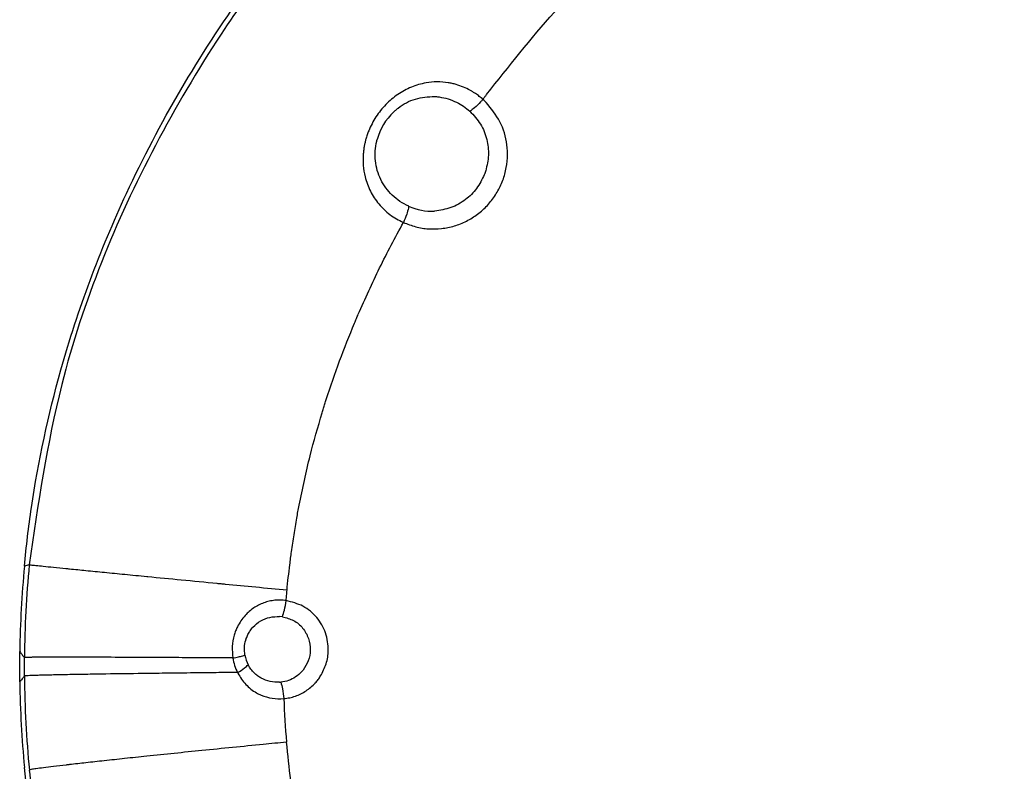
# Model space of a CAD drawing. Units: inches. Extents: x -100 to 754, y -460 to 124.
# Drawn here: x -48 to -32, y -312 to -300 of the extents above; entities that cross this region are included whole.
import ezdxf

# ---------------------------------------------------------------- set-up
doc = ezdxf.new("R2010")
doc.units = ezdxf.units.IN
doc.layers.add('1', color=7, linetype='Continuous')

# ---------------------------------------------------------------- blocks, each defined once
blk = doc.blocks.new('ecturn__9', base_point=(-48.41, -334.278))
at = {"color": 7, "linetype": 'Continuous'}
for p, q in [((-43.894, -309.794), (-43.941, -309.789)), ((-43.894, -309.794), (-43.941, -309.789)), ((-48.223, -310.632), (-48.222, -310.478)), ((-48.223, -310.632), (-48.222, -310.478)), ((-48.222, -310.787), (-48.223, -310.632)), ((-48.222, -310.787), (-48.223, -310.632)), ((-43.941, -310.893), (-43.92, -310.891)), ((-43.941, -310.893), (-43.92, -310.891))]:
    blk.add_line(p, q, dxfattribs=at)
at = {"color": 4, "linetype": 'Continuous'}
for centre, radius, start, end in [((-41.342, -302.052), 0.999, 133.5408, 164.6357), ((-30.105, -310.636), 18.197, 174.6585, 179.1878), ((-30.105, -310.628), 18.197, -179.1878, -174.6585)]:
    blk.add_arc(centre, radius, start, end, dxfattribs=at)
at = {"color": 1, "linetype": 'Continuous'}
for centre, radius, start, end in [((-41.342, -302.052), 0.999, 133.5408, 164.6357), ((-30.105, -310.636), 18.197, 174.6585, 179.1878), ((-30.105, -310.628), 18.197, -179.1878, -174.6585)]:
    blk.add_arc(centre, radius, start, end, dxfattribs=at)
at = {"color": 7, "linetype": 'Continuous'}
for centre, radius, start, end in [((-41.394, -302.066), 0.924, -114.4528, -86.7188), ((-41.394, -302.066), 0.924, -114.4528, -86.7188), ((-30.13, -310.634), 18.093, 174.5752, 179.5036), ((-30.13, -310.634), 18.093, 174.5752, 179.5036), ((-43.88, -310.349), 0.856, -170.8053, -153.7111), ((-43.88, -310.349), 0.856, -170.8053, -153.7111), ((-43.978, -310.342), 0.554, -170.2468, -152.4492), ((-43.978, -310.342), 0.554, -170.2468, -152.4492), ((-30.121, -310.628), 18.102, -179.4955, -174.4916), ((-30.121, -310.628), 18.102, -179.4955, -174.4916), ((-30.129, -310.681), 13.75, -177.9751, -174.9265), ((-30.129, -310.681), 13.75, -177.9751, -174.9265)]:
    blk.add_arc(centre, radius, start, end, dxfattribs=at)
at = {"color": 4, "linetype": 'Continuous'}
for points, knots in [([(-48.223, -308.942), (-48.206, -308.778), (-48.173, -308.451), (-48.023, -307.344), (-47.602, -305.379), (-46.496, -302.419), (-44.934, -299.767), (-43.116, -297.454), (-41.176, -295.445), (-38.309, -293.112), (-34.513, -290.837), (-29.913, -288.946), (-25.406, -287.807), (-21.375, -287.254), (-19.018, -287.197), (-17.941, -287.171)], [0, 0, 0, 0, 0.49387, 0.988378, 3.348455, 6.506293, 10.426639, 12.524698, 15.324438, 18.784634, 23.586502, 28.544038, 33.653839, 37.491867, 40.722464, 40.722464, 40.722464, 40.722464]), ([(-48.301, -310.632), (-48.301, -310.59), (-48.302, -310.505), (-48.301, -310.421), (-48.3, -310.378)], [0, 0, 0, 0, 0.1270658, 0.2541332, 0.2541332, 0.2541332, 0.2541332]), ([(-48.301, -310.632), (-48.301, -310.59), (-48.302, -310.505), (-48.301, -310.421), (-48.3, -310.378)], [0, 0, 0, 0, 0.1270658, 0.2541332, 0.2541332, 0.2541332, 0.2541332]), ([(-48.3, -310.886), (-48.301, -310.844), (-48.302, -310.759), (-48.301, -310.675), (-48.301, -310.632)], [0, 0, 0, 0, 0.1270674, 0.2541332, 0.2541332, 0.2541332, 0.2541332]), ([(-48.3, -310.886), (-48.301, -310.844), (-48.302, -310.759), (-48.301, -310.675), (-48.301, -310.632)], [0, 0, 0, 0, 0.1270674, 0.2541332, 0.2541332, 0.2541332, 0.2541332]), ([(-18.3, -334.093), (-19.146, -334.069), (-20.815, -334.022), (-23.326, -333.748), (-25.791, -333.325), (-28.187, -332.745), (-30.441, -332.04), (-32.542, -331.229), (-34.484, -330.331), (-36.265, -329.364), (-37.886, -328.346), (-39.351, -327.292), (-40.666, -326.215), (-41.838, -325.128), (-42.876, -324.041), (-43.836, -322.907), (-44.711, -321.731), (-45.494, -320.518), (-46.151, -319.338), (-46.695, -318.197), (-47.139, -317.098), (-47.494, -316.043), (-47.773, -315.033), (-47.98, -314.08), (-48.131, -313.182), (-48.193, -312.604), (-48.223, -312.322)], [0, 0, 0, 0, 2.538264, 5.008579, 7.569559, 10.03634, 12.398204, 14.650035, 16.78817, 18.812714, 20.724533, 22.527134, 24.224167, 25.820344, 27.320458, 28.731402, 30.273658, 31.713757, 33.060445, 34.321519, 35.503807, 36.614256, 37.659133, 38.64422, 39.539569, 40.388856, 40.388856, 40.388856, 40.388856])]:
    blk.add_open_spline(points, degree=3, knots=knots, dxfattribs=at)
at = {"color": 1, "linetype": 'Continuous'}
for points, knots in [([(-48.223, -308.942), (-48.206, -308.778), (-48.173, -308.451), (-48.023, -307.344), (-47.602, -305.379), (-46.496, -302.419), (-44.934, -299.767), (-43.116, -297.454), (-41.176, -295.445), (-38.309, -293.112), (-34.513, -290.837), (-29.913, -288.946), (-25.406, -287.807), (-21.375, -287.254), (-19.018, -287.197), (-17.941, -287.171)], [0, 0, 0, 0, 0.49387, 0.988378, 3.348455, 6.506293, 10.426639, 12.524698, 15.324438, 18.784634, 23.586502, 28.544038, 33.653839, 37.491867, 40.722464, 40.722464, 40.722464, 40.722464]), ([(-18.3, -334.093), (-19.146, -334.069), (-20.815, -334.022), (-23.326, -333.748), (-25.791, -333.325), (-28.187, -332.745), (-30.441, -332.04), (-32.542, -331.229), (-34.484, -330.331), (-36.265, -329.364), (-37.886, -328.346), (-39.351, -327.292), (-40.666, -326.215), (-41.838, -325.128), (-42.876, -324.041), (-43.836, -322.907), (-44.711, -321.731), (-45.494, -320.518), (-46.151, -319.338), (-46.695, -318.197), (-47.139, -317.098), (-47.494, -316.043), (-47.773, -315.033), (-47.98, -314.08), (-48.131, -313.182), (-48.193, -312.604), (-48.223, -312.322)], [0, 0, 0, 0, 2.538264, 5.008579, 7.569559, 10.03634, 12.398204, 14.650035, 16.78817, 18.812714, 20.724533, 22.527134, 24.224167, 25.820344, 27.320458, 28.731402, 30.273658, 31.713757, 33.060445, 34.321519, 35.503807, 36.614256, 37.659133, 38.64422, 39.539569, 40.388856, 40.388856, 40.388856, 40.388856])]:
    blk.add_open_spline(points, degree=3, knots=knots, dxfattribs=at)
at = {"color": 7, "linetype": 'Continuous'}
for points, knots in [([(-17.941, -287.258), (-18.773, -287.274), (-20.57, -287.307), (-25.456, -287.818), (-31.238, -289.337), (-36.62, -292.11), (-40.224, -294.685), (-42.842, -297.182), (-44.81, -299.76), (-46.417, -302.485), (-47.638, -305.468), (-47.994, -307.908), (-48.142, -308.924)], [0, 0, 0, 0, 2.495914, 5.390227, 14.727307, 20.206939, 23.46556, 27.989038, 31.00129, 33.166107, 37.473976, 40.548316, 40.548316, 40.548316, 40.548316]), ([(-17.941, -287.258), (-18.773, -287.274), (-20.57, -287.307), (-25.456, -287.818), (-31.238, -289.337), (-36.62, -292.11), (-40.224, -294.685), (-42.842, -297.182), (-44.81, -299.76), (-46.417, -302.485), (-47.638, -305.468), (-47.994, -307.908), (-48.142, -308.924)], [0, 0, 0, 0, 2.495914, 5.390227, 14.727307, 20.206939, 23.46556, 27.989038, 31.00129, 33.166107, 37.473976, 40.548316, 40.548316, 40.548316, 40.548316]), ([(-40.468, -301.032), (-40.098, -300.565), (-39.357, -299.63), (-38.474, -298.741), (-37.952, -298.253), (-37.865, -298.173), (-37.821, -298.132)], [0, 0, 0, 0, 1.787398, 3.5765, 3.751143, 3.931347, 3.931347, 3.931347, 3.931347]), ([(-40.468, -301.032), (-40.098, -300.565), (-39.357, -299.63), (-38.474, -298.741), (-37.952, -298.253), (-37.865, -298.173), (-37.821, -298.132)], [0, 0, 0, 0, 1.787398, 3.5765, 3.751143, 3.931347, 3.931347, 3.931347, 3.931347]), ([(-41.112, -300.836), (-41.174, -300.829), (-41.299, -300.816), (-41.509, -300.836), (-41.735, -300.902), (-41.965, -301.027), (-42.166, -301.197), (-42.304, -301.369), (-42.393, -301.522), (-42.44, -301.624), (-42.473, -301.711), (-42.487, -301.758), (-42.494, -301.781)], [0, 0, 0, 0, 0.187027, 0.373744, 0.629589, 0.888861, 1.150928, 1.415635, 1.548067, 1.679942, 1.753042, 1.826212, 1.826212, 1.826212, 1.826212]), ([(-41.112, -300.836), (-41.174, -300.829), (-41.299, -300.816), (-41.509, -300.836), (-41.735, -300.902), (-41.965, -301.027), (-42.166, -301.197), (-42.304, -301.369), (-42.393, -301.522), (-42.44, -301.624), (-42.473, -301.711), (-42.487, -301.758), (-42.494, -301.781)], [0, 0, 0, 0, 0.187027, 0.373744, 0.629589, 0.888861, 1.150928, 1.415635, 1.548067, 1.679942, 1.753042, 1.826212, 1.826212, 1.826212, 1.826212]), ([(-40.654, -301.018), (-40.669, -301.009), (-40.697, -300.99), (-40.764, -300.951), (-40.857, -300.906), (-40.96, -300.87), (-41.045, -300.848), (-41.09, -300.84), (-41.112, -300.836)], [0, 0, 0, 0, 0.0513134, 0.1025282, 0.2317621, 0.3604946, 0.4286011, 0.4966645, 0.4966645, 0.4966645, 0.4966645]), ([(-40.654, -301.018), (-40.669, -301.009), (-40.697, -300.99), (-40.764, -300.951), (-40.857, -300.906), (-40.96, -300.87), (-41.045, -300.848), (-41.09, -300.84), (-41.112, -300.836)], [0, 0, 0, 0, 0.0513134, 0.1025282, 0.2317621, 0.3604946, 0.4286011, 0.4966645, 0.4966645, 0.4966645, 0.4966645]), ([(-42.03, -301.328), (-42.018, -301.316), (-41.993, -301.293), (-41.881, -301.203), (-41.669, -301.085), (-41.45, -301.073), (-41.341, -301.067)], [0, 0, 0, 0, 0.0507475, 0.1016051, 0.4300322, 0.7538996, 0.7538996, 0.7538996, 0.7538996]), ([(-42.03, -301.328), (-42.018, -301.316), (-41.993, -301.293), (-41.881, -301.203), (-41.669, -301.085), (-41.45, -301.073), (-41.341, -301.067)], [0, 0, 0, 0, 0.0507475, 0.1016051, 0.4300322, 0.7538996, 0.7538996, 0.7538996, 0.7538996]), ([(-41.341, -301.067), (-41.33, -301.068), (-41.308, -301.069), (-41.286, -301.071), (-41.275, -301.073)], [0, 0, 0, 0, 0.0330383, 0.06600454, 0.06600454, 0.06600454, 0.06600454]), ([(-41.341, -301.067), (-41.33, -301.068), (-41.308, -301.069), (-41.286, -301.071), (-41.275, -301.073)], [0, 0, 0, 0, 0.0330383, 0.06600454, 0.06600454, 0.06600454, 0.06600454]), ([(-41.275, -301.073), (-41.273, -301.073), (-41.27, -301.073), (-41.266, -301.074), (-41.264, -301.074)], [0, 0, 0, 0, 0.00555118, 0.01110086, 0.01110086, 0.01110086, 0.01110086]), ([(-41.275, -301.073), (-41.273, -301.073), (-41.27, -301.073), (-41.266, -301.074), (-41.264, -301.074)], [0, 0, 0, 0, 0.00555118, 0.01110086, 0.01110086, 0.01110086, 0.01110086]), ([(-41.264, -301.074), (-41.214, -301.083), (-41.112, -301.101), (-41.019, -301.143), (-40.972, -301.164)], [0, 0, 0, 0, 0.1532977, 0.3069343, 0.3069343, 0.3069343, 0.3069343]), ([(-41.264, -301.074), (-41.214, -301.083), (-41.112, -301.101), (-41.019, -301.143), (-40.972, -301.164)], [0, 0, 0, 0, 0.1532977, 0.3069343, 0.3069343, 0.3069343, 0.3069343]), ([(-40.531, -301.115), (-40.551, -301.098), (-40.59, -301.063), (-40.633, -301.033), (-40.654, -301.018)], [0, 0, 0, 0, 0.0790895, 0.1573406, 0.1573406, 0.1573406, 0.1573406]), ([(-40.531, -301.115), (-40.551, -301.098), (-40.59, -301.063), (-40.633, -301.033), (-40.654, -301.018)], [0, 0, 0, 0, 0.0790895, 0.1573406, 0.1573406, 0.1573406, 0.1573406]), ([(-40.531, -301.115), (-40.537, -301.123), (-40.55, -301.137), (-40.563, -301.151), (-40.57, -301.158)], [0, 0, 0, 0, 0.02945035, 0.05832861, 0.05832861, 0.05832861, 0.05832861]), ([(-40.531, -301.115), (-40.537, -301.123), (-40.55, -301.137), (-40.563, -301.151), (-40.57, -301.158)], [0, 0, 0, 0, 0.02945035, 0.05832861, 0.05832861, 0.05832861, 0.05832861]), ([(-40.531, -301.115), (-40.52, -301.101), (-40.5, -301.074), (-40.479, -301.046), (-40.468, -301.032)], [0, 0, 0, 0, 0.051912, 0.1038132, 0.1038132, 0.1038132, 0.1038132]), ([(-40.531, -301.115), (-40.52, -301.101), (-40.5, -301.074), (-40.479, -301.046), (-40.468, -301.032)], [0, 0, 0, 0, 0.051912, 0.1038132, 0.1038132, 0.1038132, 0.1038132]), ([(-40.476, -301.167), (-40.484, -301.158), (-40.502, -301.141), (-40.521, -301.124), (-40.531, -301.115)], [0, 0, 0, 0, 0.0379402, 0.07592646, 0.07592646, 0.07592646, 0.07592646]), ([(-40.476, -301.167), (-40.484, -301.158), (-40.502, -301.141), (-40.521, -301.124), (-40.531, -301.115)], [0, 0, 0, 0, 0.0379402, 0.07592646, 0.07592646, 0.07592646, 0.07592646]), ([(-41.865, -303.179), (-41.797, -303.206), (-41.661, -303.26), (-41.443, -303.292), (-41.224, -303.288), (-41.008, -303.244), (-40.803, -303.162), (-40.616, -303.046), (-40.451, -302.897), (-40.315, -302.722), (-40.211, -302.526), (-40.143, -302.315), (-40.114, -302.095), (-40.126, -301.815), (-40.221, -301.479), (-40.391, -301.271), (-40.476, -301.167)], [0, 0, 0, 0, 0.218726, 0.437025, 0.655706, 0.874382, 1.093772, 1.31345, 1.533877, 1.754517, 1.975526, 2.196333, 2.416949, 2.636971, 3.035632, 3.434856, 3.434856, 3.434856, 3.434856]), ([(-41.865, -303.179), (-41.797, -303.206), (-41.661, -303.26), (-41.443, -303.292), (-41.224, -303.288), (-41.008, -303.244), (-40.803, -303.162), (-40.616, -303.046), (-40.451, -302.897), (-40.315, -302.722), (-40.211, -302.526), (-40.143, -302.315), (-40.114, -302.095), (-40.126, -301.815), (-40.221, -301.479), (-40.391, -301.271), (-40.476, -301.167)], [0, 0, 0, 0, 0.218726, 0.437025, 0.655706, 0.874382, 1.093772, 1.31345, 1.533877, 1.754517, 1.975526, 2.196333, 2.416949, 2.636971, 3.035632, 3.434856, 3.434856, 3.434856, 3.434856]), ([(-40.972, -301.164), (-40.932, -301.185), (-40.854, -301.227), (-40.785, -301.285), (-40.75, -301.314)], [0, 0, 0, 0, 0.1331132, 0.2680571, 0.2680571, 0.2680571, 0.2680571]), ([(-40.972, -301.164), (-40.932, -301.185), (-40.854, -301.227), (-40.785, -301.285), (-40.75, -301.314)], [0, 0, 0, 0, 0.1331132, 0.2680571, 0.2680571, 0.2680571, 0.2680571]), ([(-40.57, -301.158), (-40.603, -301.194), (-40.658, -301.252), (-40.724, -301.296), (-40.75, -301.314)], [0, 0, 0, 0, 0.1448383, 0.2386174, 0.2386174, 0.2386174, 0.2386174]), ([(-40.57, -301.158), (-40.603, -301.194), (-40.658, -301.252), (-40.724, -301.296), (-40.75, -301.314)], [0, 0, 0, 0, 0.1448383, 0.2386174, 0.2386174, 0.2386174, 0.2386174]), ([(-40.75, -301.314), (-40.686, -301.382), (-40.557, -301.52), (-40.456, -301.78), (-40.424, -302.052), (-40.464, -302.225), (-40.483, -302.311)], [0, 0, 0, 0, 0.280205, 0.559598, 0.822677, 1.08771, 1.08771, 1.08771, 1.08771]), ([(-40.75, -301.314), (-40.686, -301.382), (-40.557, -301.52), (-40.456, -301.78), (-40.424, -302.052), (-40.464, -302.225), (-40.483, -302.311)], [0, 0, 0, 0, 0.280205, 0.559598, 0.822677, 1.08771, 1.08771, 1.08771, 1.08771]), ([(-42.494, -301.781), (-42.499, -301.8), (-42.509, -301.838), (-42.521, -301.899), (-42.531, -301.962), (-42.535, -302.006), (-42.537, -302.028)], [0, 0, 0, 0, 0.0590959, 0.1178564, 0.1843424, 0.2507511, 0.2507511, 0.2507511, 0.2507511]), ([(-42.494, -301.781), (-42.499, -301.8), (-42.509, -301.838), (-42.521, -301.899), (-42.531, -301.962), (-42.535, -302.006), (-42.537, -302.028)], [0, 0, 0, 0, 0.0590959, 0.1178564, 0.1843424, 0.2507511, 0.2507511, 0.2507511, 0.2507511]), ([(-41.776, -302.907), (-41.826, -302.882), (-41.925, -302.831), (-42.053, -302.725), (-42.162, -302.602), (-42.248, -302.461), (-42.307, -302.308), (-42.339, -302.146), (-42.342, -301.98), (-42.325, -301.865), (-42.309, -301.801), (-42.306, -301.792), (-42.305, -301.787)], [0, 0, 0, 0, 0.167047, 0.332224, 0.496084, 0.659256, 0.822595, 0.986776, 1.152126, 1.318952, 1.333596, 1.348239, 1.348239, 1.348239, 1.348239]), ([(-41.776, -302.907), (-41.826, -302.882), (-41.925, -302.831), (-42.053, -302.725), (-42.162, -302.602), (-42.248, -302.461), (-42.307, -302.308), (-42.339, -302.146), (-42.342, -301.98), (-42.325, -301.865), (-42.309, -301.801), (-42.306, -301.792), (-42.305, -301.787)], [0, 0, 0, 0, 0.167047, 0.332224, 0.496084, 0.659256, 0.822595, 0.986776, 1.152126, 1.318952, 1.333596, 1.348239, 1.348239, 1.348239, 1.348239]), ([(-42.537, -302.028), (-42.54, -302.093), (-42.544, -302.222), (-42.515, -302.392), (-42.471, -302.536), (-42.42, -302.654), (-42.356, -302.766), (-42.253, -302.904), (-42.096, -303.058), (-41.942, -303.139), (-41.865, -303.179)], [0, 0, 0, 0, 0.193924, 0.386459, 0.515548, 0.644315, 0.772374, 0.90145, 1.160154, 1.421035, 1.421035, 1.421035, 1.421035]), ([(-42.537, -302.028), (-42.54, -302.093), (-42.544, -302.222), (-42.515, -302.392), (-42.471, -302.536), (-42.42, -302.654), (-42.356, -302.766), (-42.253, -302.904), (-42.096, -303.058), (-41.942, -303.139), (-41.865, -303.179)], [0, 0, 0, 0, 0.193924, 0.386459, 0.515548, 0.644315, 0.772374, 0.90145, 1.160154, 1.421035, 1.421035, 1.421035, 1.421035]), ([(-40.508, -302.38), (-40.547, -302.459), (-40.625, -302.617), (-40.82, -302.808), (-41.062, -302.947), (-41.248, -302.975), (-41.341, -302.989)], [0, 0, 0, 0, 0.263205, 0.525402, 0.806186, 1.085174, 1.085174, 1.085174, 1.085174]), ([(-40.508, -302.38), (-40.547, -302.459), (-40.625, -302.617), (-40.82, -302.808), (-41.062, -302.947), (-41.248, -302.975), (-41.341, -302.989)], [0, 0, 0, 0, 0.263205, 0.525402, 0.806186, 1.085174, 1.085174, 1.085174, 1.085174]), ([(-40.483, -302.311), (-40.485, -302.317), (-40.489, -302.328), (-40.495, -302.345), (-40.501, -302.362), (-40.506, -302.374), (-40.508, -302.38)], [0, 0, 0, 0, 0.01738311, 0.03477936, 0.05388676, 0.07297523, 0.07297523, 0.07297523, 0.07297523]), ([(-40.483, -302.311), (-40.485, -302.317), (-40.489, -302.328), (-40.495, -302.345), (-40.501, -302.362), (-40.506, -302.374), (-40.508, -302.38)], [0, 0, 0, 0, 0.01738311, 0.03477936, 0.05388676, 0.07297523, 0.07297523, 0.07297523, 0.07297523]), ([(-41.776, -302.907), (-41.776, -302.912), (-41.777, -302.922), (-41.778, -302.932), (-41.779, -302.938)], [0, 0, 0, 0, 0.01376184, 0.03109737, 0.03109737, 0.03109737, 0.03109737]), ([(-41.776, -302.907), (-41.776, -302.912), (-41.777, -302.922), (-41.778, -302.932), (-41.779, -302.938)], [0, 0, 0, 0, 0.01376184, 0.03109737, 0.03109737, 0.03109737, 0.03109737]), ([(-41.779, -302.938), (-41.789, -302.973), (-41.81, -303.056), (-41.845, -303.134), (-41.865, -303.179)], [0, 0, 0, 0, 0.1083947, 0.2562343, 0.2562343, 0.2562343, 0.2562343]), ([(-41.779, -302.938), (-41.789, -302.973), (-41.81, -303.056), (-41.845, -303.134), (-41.865, -303.179)], [0, 0, 0, 0, 0.1083947, 0.2562343, 0.2562343, 0.2562343, 0.2562343]), ([(-42.622, -304.72), (-42.506, -304.459), (-42.273, -303.936), (-42.001, -303.432), (-41.865, -303.179)], [0, 0, 0, 0, 0.857623, 1.717465, 1.717465, 1.717465, 1.717465]), ([(-42.622, -304.72), (-42.506, -304.459), (-42.273, -303.936), (-42.001, -303.432), (-41.865, -303.179)], [0, 0, 0, 0, 0.857623, 1.717465, 1.717465, 1.717465, 1.717465]), ([(-42.684, -304.866), (-42.674, -304.842), (-42.654, -304.793), (-42.633, -304.744), (-42.622, -304.72)], [0, 0, 0, 0, 0.0794146, 0.1588274, 0.1588274, 0.1588274, 0.1588274]), ([(-42.684, -304.866), (-42.674, -304.842), (-42.654, -304.793), (-42.633, -304.744), (-42.622, -304.72)], [0, 0, 0, 0, 0.0794146, 0.1588274, 0.1588274, 0.1588274, 0.1588274]), ([(-43.181, -306.221), (-43.177, -306.209), (-43.17, -306.185), (-43.093, -305.944), (-42.941, -305.5), (-42.77, -305.077), (-42.684, -304.866)], [0, 0, 0, 0, 0.038005, 0.075636, 0.760416, 1.443675, 1.443675, 1.443675, 1.443675]), ([(-43.181, -306.221), (-43.177, -306.209), (-43.17, -306.185), (-43.093, -305.944), (-42.941, -305.5), (-42.77, -305.077), (-42.684, -304.866)], [0, 0, 0, 0, 0.038005, 0.075636, 0.760416, 1.443675, 1.443675, 1.443675, 1.443675]), ([(-43.228, -306.371), (-43.22, -306.346), (-43.205, -306.296), (-43.189, -306.246), (-43.181, -306.221)], [0, 0, 0, 0, 0.0791732, 0.1568535, 0.1568535, 0.1568535, 0.1568535]), ([(-43.228, -306.371), (-43.22, -306.346), (-43.205, -306.296), (-43.189, -306.246), (-43.181, -306.221)], [0, 0, 0, 0, 0.0791732, 0.1568535, 0.1568535, 0.1568535, 0.1568535]), ([(-43.613, -307.923), (-43.556, -307.645), (-43.447, -307.123), (-43.298, -306.611), (-43.228, -306.371)], [0, 0, 0, 0, 0.851318, 1.599693, 1.599693, 1.599693, 1.599693]), ([(-43.613, -307.923), (-43.556, -307.645), (-43.447, -307.123), (-43.298, -306.611), (-43.228, -306.371)], [0, 0, 0, 0, 0.851318, 1.599693, 1.599693, 1.599693, 1.599693]), ([(-43.653, -308.139), (-43.647, -308.103), (-43.634, -308.031), (-43.62, -307.959), (-43.613, -307.923)], [0, 0, 0, 0, 0.1105709, 0.2197584, 0.2197584, 0.2197584, 0.2197584]), ([(-43.653, -308.139), (-43.647, -308.103), (-43.634, -308.031), (-43.62, -307.959), (-43.613, -307.923)], [0, 0, 0, 0, 0.1105709, 0.2197584, 0.2197584, 0.2197584, 0.2197584]), ([(-43.742, -308.702), (-43.728, -308.607), (-43.701, -308.419), (-43.669, -308.232), (-43.653, -308.139)], [0, 0, 0, 0, 0.2891251, 0.5698933, 0.5698933, 0.5698933, 0.5698933]), ([(-43.742, -308.702), (-43.728, -308.607), (-43.701, -308.419), (-43.669, -308.232), (-43.653, -308.139)], [0, 0, 0, 0, 0.2891251, 0.5698933, 0.5698933, 0.5698933, 0.5698933]), ([(-43.77, -308.92), (-43.766, -308.884), (-43.757, -308.811), (-43.747, -308.738), (-43.742, -308.702)], [0, 0, 0, 0, 0.1104479, 0.2197676, 0.2197676, 0.2197676, 0.2197676]), ([(-43.77, -308.92), (-43.766, -308.884), (-43.757, -308.811), (-43.747, -308.738), (-43.742, -308.702)], [0, 0, 0, 0, 0.1104479, 0.2197676, 0.2197676, 0.2197676, 0.2197676]), ([(-48.142, -308.924), (-48.156, -308.927), (-48.183, -308.933), (-48.21, -308.939), (-48.223, -308.942)], [0, 0, 0, 0, 0.04139827, 0.08293976, 0.08293976, 0.08293976, 0.08293976]), ([(-48.142, -308.924), (-48.156, -308.927), (-48.183, -308.933), (-48.21, -308.939), (-48.223, -308.942)], [0, 0, 0, 0, 0.04139827, 0.08293976, 0.08293976, 0.08293976, 0.08293976]), ([(-47.525, -308.989), (-47.595, -308.982), (-47.723, -308.969), (-47.891, -308.952), (-48.016, -308.939), (-48.094, -308.931), (-48.131, -308.925), (-48.142, -308.924)], [0, 0, 0, 0, 0.2132416, 0.3832087, 0.5086377, 0.5882667, 0.6208454, 0.6208454, 0.6208454, 0.6208454]), ([(-47.525, -308.989), (-47.595, -308.982), (-47.723, -308.969), (-47.891, -308.952), (-48.016, -308.939), (-48.094, -308.931), (-48.131, -308.925), (-48.142, -308.924)], [0, 0, 0, 0, 0.2132416, 0.3832087, 0.5086377, 0.5882667, 0.6208454, 0.6208454, 0.6208454, 0.6208454]), ([(-47.464, -308.995), (-47.474, -308.994), (-47.494, -308.992), (-47.515, -308.99), (-47.525, -308.989)], [0, 0, 0, 0, 0.03088216, 0.06108539, 0.06108539, 0.06108539, 0.06108539]), ([(-47.464, -308.995), (-47.474, -308.994), (-47.494, -308.992), (-47.515, -308.99), (-47.525, -308.989)], [0, 0, 0, 0, 0.03088216, 0.06108539, 0.06108539, 0.06108539, 0.06108539]), ([(-46.17, -309.123), (-46.293, -309.111), (-46.53, -309.088), (-46.871, -309.054), (-47.179, -309.024), (-47.374, -309.004), (-47.464, -308.995)], [0, 0, 0, 0, 0.371678, 0.713583, 1.028238, 1.300609, 1.300609, 1.300609, 1.300609]), ([(-46.17, -309.123), (-46.293, -309.111), (-46.53, -309.088), (-46.871, -309.054), (-47.179, -309.024), (-47.374, -309.004), (-47.464, -308.995)], [0, 0, 0, 0, 0.371678, 0.713583, 1.028238, 1.300609, 1.300609, 1.300609, 1.300609]), ([(-43.817, -309.349), (-43.81, -309.277), (-43.796, -309.134), (-43.779, -308.991), (-43.77, -308.92)], [0, 0, 0, 0, 0.2177527, 0.4314503, 0.4314503, 0.4314503, 0.4314503]), ([(-43.817, -309.349), (-43.81, -309.277), (-43.796, -309.134), (-43.779, -308.991), (-43.77, -308.92)], [0, 0, 0, 0, 0.2177527, 0.4314503, 0.4314503, 0.4314503, 0.4314503]), ([(-46.153, -309.124), (-46.155, -309.124), (-46.161, -309.124), (-46.167, -309.123), (-46.17, -309.123)], [0, 0, 0, 0, 0.00857392, 0.0171347, 0.0171347, 0.0171347, 0.0171347]), ([(-46.153, -309.124), (-46.155, -309.124), (-46.161, -309.124), (-46.167, -309.123), (-46.17, -309.123)], [0, 0, 0, 0, 0.00857392, 0.0171347, 0.0171347, 0.0171347, 0.0171347]), ([(-44.988, -309.237), (-45.19, -309.218), (-45.578, -309.18), (-45.966, -309.143), (-46.153, -309.124)], [0, 0, 0, 0, 0.606561, 1.169638, 1.169638, 1.169638, 1.169638]), ([(-44.988, -309.237), (-45.19, -309.218), (-45.578, -309.18), (-45.966, -309.143), (-46.153, -309.124)], [0, 0, 0, 0, 0.606561, 1.169638, 1.169638, 1.169638, 1.169638]), ([(-44.851, -309.25), (-44.874, -309.248), (-44.92, -309.243), (-44.966, -309.239), (-44.988, -309.237)], [0, 0, 0, 0, 0.0691294, 0.1378459, 0.1378459, 0.1378459, 0.1378459]), ([(-44.851, -309.25), (-44.874, -309.248), (-44.92, -309.243), (-44.966, -309.239), (-44.988, -309.237)], [0, 0, 0, 0, 0.0691294, 0.1378459, 0.1378459, 0.1378459, 0.1378459]), ([(-43.817, -309.349), (-43.992, -309.332), (-44.337, -309.299), (-44.682, -309.266), (-44.851, -309.25)], [0, 0, 0, 0, 0.528162, 1.039337, 1.039337, 1.039337, 1.039337]), ([(-43.817, -309.349), (-43.992, -309.332), (-44.337, -309.299), (-44.682, -309.266), (-44.851, -309.25)], [0, 0, 0, 0, 0.528162, 1.039337, 1.039337, 1.039337, 1.039337]), ([(-43.832, -309.522), (-43.829, -309.493), (-43.824, -309.435), (-43.819, -309.378), (-43.817, -309.349)], [0, 0, 0, 0, 0.0867361, 0.1734721, 0.1734721, 0.1734721, 0.1734721]), ([(-43.832, -309.522), (-43.829, -309.493), (-43.824, -309.435), (-43.819, -309.378), (-43.817, -309.349)], [0, 0, 0, 0, 0.0867361, 0.1734721, 0.1734721, 0.1734721, 0.1734721]), ([(-43.832, -309.522), (-43.863, -309.518), (-43.927, -309.511), (-44.022, -309.516), (-44.116, -309.531), (-44.238, -309.567), (-44.379, -309.64), (-44.505, -309.749), (-44.593, -309.86), (-44.63, -309.928), (-44.649, -309.963)], [0, 0, 0, 0, 0.0957259, 0.1905514, 0.285798, 0.3807901, 0.5694762, 0.7588765, 0.8754207, 0.9926124, 0.9926124, 0.9926124, 0.9926124]), ([(-43.832, -309.522), (-43.863, -309.518), (-43.927, -309.511), (-44.022, -309.516), (-44.116, -309.531), (-44.238, -309.567), (-44.379, -309.64), (-44.505, -309.749), (-44.593, -309.86), (-44.63, -309.928), (-44.649, -309.963)], [0, 0, 0, 0, 0.0957259, 0.1905514, 0.285798, 0.3807901, 0.5694762, 0.7588765, 0.8754207, 0.9926124, 0.9926124, 0.9926124, 0.9926124]), ([(-43.894, -309.794), (-43.882, -309.758), (-43.853, -309.669), (-43.84, -309.577), (-43.832, -309.522)], [0, 0, 0, 0, 0.1131455, 0.2792069, 0.2792069, 0.2792069, 0.2792069]), ([(-43.894, -309.794), (-43.882, -309.758), (-43.853, -309.669), (-43.84, -309.577), (-43.832, -309.522)], [0, 0, 0, 0, 0.1131455, 0.2792069, 0.2792069, 0.2792069, 0.2792069]), ([(-43.254, -310.787), (-43.219, -310.72), (-43.149, -310.587), (-43.111, -310.336), (-43.155, -310.06), (-43.305, -309.796), (-43.54, -309.597), (-43.734, -309.547), (-43.832, -309.522)], [0, 0, 0, 0, 0.22441, 0.448605, 0.748037, 1.046434, 1.343539, 1.64212, 1.64212, 1.64212, 1.64212]), ([(-43.254, -310.787), (-43.219, -310.72), (-43.149, -310.587), (-43.111, -310.336), (-43.155, -310.06), (-43.305, -309.796), (-43.54, -309.597), (-43.734, -309.547), (-43.832, -309.522)], [0, 0, 0, 0, 0.22441, 0.448605, 0.748037, 1.046434, 1.343539, 1.64212, 1.64212, 1.64212, 1.64212]), ([(-44.435, -310.027), (-44.428, -310.017), (-44.413, -309.996), (-44.361, -309.935), (-44.263, -309.858), (-44.107, -309.793), (-43.996, -309.79), (-43.941, -309.789)], [0, 0, 0, 0, 0.0379649, 0.0758616, 0.240956, 0.4059063, 0.5715594, 0.5715594, 0.5715594, 0.5715594]), ([(-44.435, -310.027), (-44.428, -310.017), (-44.413, -309.996), (-44.361, -309.935), (-44.263, -309.858), (-44.107, -309.793), (-43.996, -309.79), (-43.941, -309.789)], [0, 0, 0, 0, 0.0379649, 0.0758616, 0.240956, 0.4059063, 0.5715594, 0.5715594, 0.5715594, 0.5715594]), ([(-43.894, -309.794), (-43.829, -309.81), (-43.7, -309.844), (-43.545, -309.977), (-43.447, -310.153), (-43.416, -310.347), (-43.449, -310.535), (-43.515, -310.637), (-43.547, -310.687)], [0, 0, 0, 0, 0.198346, 0.395783, 0.594076, 0.793122, 0.9727, 1.152271, 1.152271, 1.152271, 1.152271]), ([(-43.894, -309.794), (-43.829, -309.81), (-43.7, -309.844), (-43.545, -309.977), (-43.447, -310.153), (-43.416, -310.347), (-43.449, -310.535), (-43.515, -310.637), (-43.547, -310.687)], [0, 0, 0, 0, 0.198346, 0.395783, 0.594076, 0.793122, 0.9727, 1.152271, 1.152271, 1.152271, 1.152271]), ([(-44.649, -309.963), (-44.659, -309.985), (-44.68, -310.031), (-44.716, -310.139), (-44.744, -310.292), (-44.732, -310.421), (-44.725, -310.485)], [0, 0, 0, 0, 0.0746601, 0.14953, 0.3422498, 0.5356608, 0.5356608, 0.5356608, 0.5356608]), ([(-44.649, -309.963), (-44.659, -309.985), (-44.68, -310.031), (-44.716, -310.139), (-44.744, -310.292), (-44.732, -310.421), (-44.725, -310.485)], [0, 0, 0, 0, 0.0746601, 0.14953, 0.3422498, 0.5356608, 0.5356608, 0.5356608, 0.5356608]), ([(-44.5, -310.156), (-44.492, -310.133), (-44.474, -310.088), (-44.448, -310.047), (-44.435, -310.027)], [0, 0, 0, 0, 0.0726361, 0.1450043, 0.1450043, 0.1450043, 0.1450043]), ([(-44.5, -310.156), (-44.492, -310.133), (-44.474, -310.088), (-44.448, -310.047), (-44.435, -310.027)], [0, 0, 0, 0, 0.0726361, 0.1450043, 0.1450043, 0.1450043, 0.1450043]), ([(-44.524, -310.436), (-44.528, -310.394), (-44.537, -310.31), (-44.521, -310.22), (-44.505, -310.17), (-44.502, -310.161), (-44.5, -310.156)], [0, 0, 0, 0, 0.1268758, 0.2531876, 0.2684302, 0.283659, 0.283659, 0.283659, 0.283659]), ([(-44.524, -310.436), (-44.528, -310.394), (-44.537, -310.31), (-44.521, -310.22), (-44.505, -310.17), (-44.502, -310.161), (-44.5, -310.156)], [0, 0, 0, 0, 0.1268758, 0.2531876, 0.2684302, 0.283659, 0.283659, 0.283659, 0.283659]), ([(-48.3, -310.378), (-48.287, -310.395), (-48.262, -310.428), (-48.236, -310.461), (-48.222, -310.478)], [0, 0, 0, 0, 0.0635147, 0.1262459, 0.1262459, 0.1262459, 0.1262459]), ([(-48.3, -310.378), (-48.287, -310.395), (-48.262, -310.428), (-48.236, -310.461), (-48.222, -310.478)], [0, 0, 0, 0, 0.0635147, 0.1262459, 0.1262459, 0.1262459, 0.1262459]), ([(-47.601, -310.472), (-47.633, -310.472), (-47.694, -310.472), (-47.779, -310.472), (-47.853, -310.472), (-47.917, -310.473), (-47.973, -310.473), (-48.019, -310.473), (-48.058, -310.473), (-48.09, -310.474), (-48.116, -310.474), (-48.137, -310.474), (-48.153, -310.475), (-48.17, -310.475), (-48.188, -310.475), (-48.205, -310.476), (-48.216, -310.477), (-48.221, -310.477), (-48.222, -310.478)], [0, 0, 0, 0, 0.0962678, 0.1810529, 0.2551157, 0.3192166, 0.3741161, 0.4205746, 0.4593525, 0.4912102, 0.5169081, 0.5372065, 0.5528656, 0.5646457, 0.5889389, 0.6058282, 0.6162893, 0.6213088, 0.6213088, 0.6213088, 0.6213088]), ([(-47.601, -310.472), (-47.633, -310.472), (-47.694, -310.472), (-47.779, -310.472), (-47.853, -310.472), (-47.917, -310.473), (-47.973, -310.473), (-48.019, -310.473), (-48.058, -310.473), (-48.09, -310.474), (-48.116, -310.474), (-48.137, -310.474), (-48.153, -310.475), (-48.17, -310.475), (-48.188, -310.475), (-48.205, -310.476), (-48.216, -310.477), (-48.221, -310.477), (-48.222, -310.478)], [0, 0, 0, 0, 0.0962678, 0.1810529, 0.2551157, 0.3192166, 0.3741161, 0.4205746, 0.4593525, 0.4912102, 0.5169081, 0.5372065, 0.5528656, 0.5646457, 0.5889389, 0.6058282, 0.6162893, 0.6213088, 0.6213088, 0.6213088, 0.6213088]), ([(-47.54, -310.472), (-47.551, -310.472), (-47.571, -310.472), (-47.591, -310.472), (-47.601, -310.472)], [0, 0, 0, 0, 0.03106646, 0.06109475, 0.06109475, 0.06109475, 0.06109475]), ([(-47.54, -310.472), (-47.551, -310.472), (-47.571, -310.472), (-47.591, -310.472), (-47.601, -310.472)], [0, 0, 0, 0, 0.03106646, 0.06109475, 0.06109475, 0.06109475, 0.06109475]), ([(-46.24, -310.476), (-46.416, -310.475), (-46.746, -310.474), (-47.131, -310.473), (-47.388, -310.472), (-47.492, -310.472), (-47.54, -310.472)], [0, 0, 0, 0, 0.528744, 0.989255, 1.155247, 1.300436, 1.300436, 1.300436, 1.300436]), ([(-46.24, -310.476), (-46.416, -310.475), (-46.746, -310.474), (-47.131, -310.473), (-47.388, -310.472), (-47.492, -310.472), (-47.54, -310.472)], [0, 0, 0, 0, 0.528744, 0.989255, 1.155247, 1.300436, 1.300436, 1.300436, 1.300436]), ([(-46.223, -310.476), (-46.225, -310.476), (-46.231, -310.476), (-46.237, -310.476), (-46.24, -310.476)], [0, 0, 0, 0, 0.00858687, 0.01715972, 0.01715972, 0.01715972, 0.01715972]), ([(-46.223, -310.476), (-46.225, -310.476), (-46.231, -310.476), (-46.237, -310.476), (-46.24, -310.476)], [0, 0, 0, 0, 0.00858687, 0.01715972, 0.01715972, 0.01715972, 0.01715972]), ([(-44.725, -310.485), (-44.831, -310.485), (-45.039, -310.483), (-45.397, -310.481), (-45.791, -310.478), (-46.082, -310.477), (-46.223, -310.476)], [0, 0, 0, 0, 0.316143, 0.624117, 1.07485, 1.497279, 1.497279, 1.497279, 1.497279]), ([(-44.725, -310.485), (-44.831, -310.485), (-45.039, -310.483), (-45.397, -310.481), (-45.791, -310.478), (-46.082, -310.477), (-46.223, -310.476)], [0, 0, 0, 0, 0.316143, 0.624117, 1.07485, 1.497279, 1.497279, 1.497279, 1.497279]), ([(-44.725, -310.485), (-44.694, -310.479), (-44.639, -310.468), (-44.571, -310.453), (-44.536, -310.441), (-44.524, -310.436)], [0, 0, 0, 0, 0.0968741, 0.1683905, 0.2075197, 0.2075197, 0.2075197, 0.2075197]), ([(-44.725, -310.485), (-44.694, -310.479), (-44.639, -310.468), (-44.571, -310.453), (-44.536, -310.441), (-44.524, -310.436)], [0, 0, 0, 0, 0.0968741, 0.1683905, 0.2075197, 0.2075197, 0.2075197, 0.2075197]), ([(-44.648, -310.728), (-44.606, -310.705), (-44.541, -310.668), (-44.488, -310.617), (-44.469, -310.599)], [0, 0, 0, 0, 0.1419045, 0.2212016, 0.2212016, 0.2212016, 0.2212016]), ([(-44.648, -310.728), (-44.606, -310.705), (-44.541, -310.668), (-44.488, -310.617), (-44.469, -310.599)], [0, 0, 0, 0, 0.1419045, 0.2212016, 0.2212016, 0.2212016, 0.2212016]), ([(-44.365, -310.738), (-44.385, -310.717), (-44.425, -310.675), (-44.455, -310.624), (-44.469, -310.599)], [0, 0, 0, 0, 0.0868627, 0.17462, 0.17462, 0.17462, 0.17462]), ([(-44.365, -310.738), (-44.385, -310.717), (-44.425, -310.675), (-44.455, -310.624), (-44.469, -310.599)], [0, 0, 0, 0, 0.0868627, 0.17462, 0.17462, 0.17462, 0.17462]), ([(-43.547, -310.687), (-43.551, -310.692), (-43.56, -310.703), (-43.597, -310.745), (-43.67, -310.807), (-43.789, -310.869), (-43.877, -310.884), (-43.92, -310.891)], [0, 0, 0, 0, 0.0195291, 0.0390588, 0.1713379, 0.303273, 0.4358128, 0.4358128, 0.4358128, 0.4358128]), ([(-43.547, -310.687), (-43.551, -310.692), (-43.56, -310.703), (-43.597, -310.745), (-43.67, -310.807), (-43.789, -310.869), (-43.877, -310.884), (-43.92, -310.891)], [0, 0, 0, 0, 0.0195291, 0.0390588, 0.1713379, 0.303273, 0.4358128, 0.4358128, 0.4358128, 0.4358128]), ([(-48.222, -310.787), (-48.235, -310.803), (-48.262, -310.836), (-48.287, -310.87), (-48.3, -310.886)], [0, 0, 0, 0, 0.0627481, 0.1262793, 0.1262793, 0.1262793, 0.1262793]), ([(-48.222, -310.787), (-48.235, -310.803), (-48.262, -310.836), (-48.287, -310.87), (-48.3, -310.886)], [0, 0, 0, 0, 0.0627481, 0.1262793, 0.1262793, 0.1262793, 0.1262793]), ([(-47.601, -310.768), (-47.645, -310.768), (-47.728, -310.77), (-47.844, -310.773), (-47.945, -310.775), (-48.03, -310.777), (-48.1, -310.78), (-48.152, -310.782), (-48.188, -310.784), (-48.209, -310.785), (-48.219, -310.786), (-48.222, -310.787)], [0, 0, 0, 0, 0.1310749, 0.2473352, 0.3484867, 0.4342354, 0.5042878, 0.5583517, 0.5905222, 0.6115385, 0.6213997, 0.6213997, 0.6213997, 0.6213997]), ([(-47.601, -310.768), (-47.645, -310.768), (-47.728, -310.77), (-47.844, -310.773), (-47.945, -310.775), (-48.03, -310.777), (-48.1, -310.78), (-48.152, -310.782), (-48.188, -310.784), (-48.209, -310.785), (-48.219, -310.786), (-48.222, -310.787)], [0, 0, 0, 0, 0.1310749, 0.2473352, 0.3484867, 0.4342354, 0.5042878, 0.5583517, 0.5905222, 0.6115385, 0.6213997, 0.6213997, 0.6213997, 0.6213997]), ([(-47.54, -310.766), (-47.551, -310.767), (-47.571, -310.767), (-47.591, -310.767), (-47.601, -310.768)], [0, 0, 0, 0, 0.03088182, 0.06109007, 0.06109007, 0.06109007, 0.06109007]), ([(-47.54, -310.766), (-47.551, -310.767), (-47.571, -310.767), (-47.591, -310.767), (-47.601, -310.768)], [0, 0, 0, 0, 0.03088182, 0.06109007, 0.06109007, 0.06109007, 0.06109007]), ([(-46.24, -310.746), (-46.445, -310.749), (-46.767, -310.753), (-47.147, -310.759), (-47.375, -310.763), (-47.487, -310.765), (-47.54, -310.766)], [0, 0, 0, 0, 0.614548, 0.964629, 1.140287, 1.300357, 1.300357, 1.300357, 1.300357]), ([(-46.24, -310.746), (-46.445, -310.749), (-46.767, -310.753), (-47.147, -310.759), (-47.375, -310.763), (-47.487, -310.765), (-47.54, -310.766)], [0, 0, 0, 0, 0.614548, 0.964629, 1.140287, 1.300357, 1.300357, 1.300357, 1.300357]), ([(-46.223, -310.746), (-46.226, -310.746), (-46.232, -310.746), (-46.237, -310.746), (-46.24, -310.746)], [0, 0, 0, 0, 0.00860704, 0.01717731, 0.01717731, 0.01717731, 0.01717731]), ([(-46.223, -310.746), (-46.226, -310.746), (-46.232, -310.746), (-46.237, -310.746), (-46.24, -310.746)], [0, 0, 0, 0, 0.00860704, 0.01717731, 0.01717731, 0.01717731, 0.01717731]), ([(-44.648, -310.728), (-44.767, -310.729), (-44.989, -310.731), (-45.375, -310.736), (-45.78, -310.74), (-46.084, -310.744), (-46.223, -310.746)], [0, 0, 0, 0, 0.357643, 0.665108, 1.157521, 1.575323, 1.575323, 1.575323, 1.575323]), ([(-44.648, -310.728), (-44.767, -310.729), (-44.989, -310.731), (-45.375, -310.736), (-45.78, -310.74), (-46.084, -310.744), (-46.223, -310.746)], [0, 0, 0, 0, 0.357643, 0.665108, 1.157521, 1.575323, 1.575323, 1.575323, 1.575323]), ([(-44.648, -310.728), (-44.647, -310.73), (-44.645, -310.734), (-44.642, -310.738), (-44.641, -310.74)], [0, 0, 0, 0, 0.00718291, 0.01435996, 0.01435996, 0.01435996, 0.01435996]), ([(-44.648, -310.728), (-44.647, -310.73), (-44.645, -310.734), (-44.642, -310.738), (-44.641, -310.74)], [0, 0, 0, 0, 0.00718291, 0.01435996, 0.01435996, 0.01435996, 0.01435996]), ([(-44.641, -310.74), (-44.601, -310.806), (-44.519, -310.937), (-44.383, -311.04), (-44.291, -311.09), (-44.264, -311.102), (-44.251, -311.108)], [0, 0, 0, 0, 0.23025, 0.4581648, 0.5016263, 0.5451158, 0.5451158, 0.5451158, 0.5451158]), ([(-44.641, -310.74), (-44.601, -310.806), (-44.519, -310.937), (-44.383, -311.04), (-44.291, -311.09), (-44.264, -311.102), (-44.251, -311.108)], [0, 0, 0, 0, 0.23025, 0.4581648, 0.5016263, 0.5451158, 0.5451158, 0.5451158, 0.5451158]), ([(-43.941, -310.893), (-43.995, -310.892), (-44.102, -310.89), (-44.226, -310.84), (-44.311, -310.786), (-44.347, -310.754), (-44.365, -310.738)], [0, 0, 0, 0, 0.160385, 0.3192116, 0.3913526, 0.4635235, 0.4635235, 0.4635235, 0.4635235]), ([(-43.941, -310.893), (-43.995, -310.892), (-44.102, -310.89), (-44.226, -310.84), (-44.311, -310.786), (-44.347, -310.754), (-44.365, -310.738)], [0, 0, 0, 0, 0.160385, 0.3192116, 0.3913526, 0.4635235, 0.4635235, 0.4635235, 0.4635235]), ([(-43.342, -310.903), (-43.326, -310.884), (-43.294, -310.848), (-43.267, -310.807), (-43.254, -310.787)], [0, 0, 0, 0, 0.0728954, 0.1458215, 0.1458215, 0.1458215, 0.1458215]), ([(-43.342, -310.903), (-43.326, -310.884), (-43.294, -310.848), (-43.267, -310.807), (-43.254, -310.787)], [0, 0, 0, 0, 0.0728954, 0.1458215, 0.1458215, 0.1458215, 0.1458215]), ([(-43.92, -310.891), (-43.91, -310.928), (-43.885, -311.018), (-43.876, -311.111), (-43.871, -311.166)], [0, 0, 0, 0, 0.1138706, 0.2801071, 0.2801071, 0.2801071, 0.2801071]), ([(-43.92, -310.891), (-43.91, -310.928), (-43.885, -311.018), (-43.876, -311.111), (-43.871, -311.166)], [0, 0, 0, 0, 0.1138706, 0.2801071, 0.2801071, 0.2801071, 0.2801071]), ([(-43.871, -311.166), (-43.838, -311.162), (-43.772, -311.154), (-43.676, -311.126), (-43.584, -311.087), (-43.497, -311.037), (-43.417, -310.977), (-43.367, -310.931), (-43.344, -310.905), (-43.342, -310.903), (-43.342, -310.903)], [0, 0, 0, 0, 0.0998981, 0.1992224, 0.2989084, 0.3988098, 0.498474, 0.5983462, 0.6019248, 0.604072, 0.604072, 0.604072, 0.604072]), ([(-43.871, -311.166), (-43.838, -311.162), (-43.772, -311.154), (-43.676, -311.126), (-43.584, -311.087), (-43.497, -311.037), (-43.417, -310.977), (-43.367, -310.931), (-43.344, -310.905), (-43.342, -310.903), (-43.342, -310.903)], [0, 0, 0, 0, 0.0998981, 0.1992224, 0.2989084, 0.3988098, 0.498474, 0.5983462, 0.6019248, 0.604072, 0.604072, 0.604072, 0.604072]), ([(-44.251, -311.108), (-44.19, -311.129), (-44.067, -311.173), (-43.936, -311.169), (-43.871, -311.166)], [0, 0, 0, 0, 0.1929545, 0.3877949, 0.3877949, 0.3877949, 0.3877949]), ([(-44.251, -311.108), (-44.19, -311.129), (-44.067, -311.173), (-43.936, -311.169), (-43.871, -311.166)], [0, 0, 0, 0, 0.1929545, 0.3877949, 0.3877949, 0.3877949, 0.3877949]), ([(-44.217, -311.935), (-44.56, -311.969), (-45.211, -312.034), (-45.862, -312.101), (-46.171, -312.133)], [0, 0, 0, 0, 1.032421, 1.96343, 1.96343, 1.96343, 1.96343]), ([(-44.217, -311.935), (-44.56, -311.969), (-45.211, -312.034), (-45.862, -312.101), (-46.171, -312.133)], [0, 0, 0, 0, 1.032421, 1.96343, 1.96343, 1.96343, 1.96343]), ([(-43.825, -311.897), (-43.891, -311.903), (-44.022, -311.916), (-44.152, -311.929), (-44.217, -311.935)], [0, 0, 0, 0, 0.1979512, 0.3938975, 0.3938975, 0.3938975, 0.3938975]), ([(-43.825, -311.897), (-43.891, -311.903), (-44.022, -311.916), (-44.152, -311.929), (-44.217, -311.935)], [0, 0, 0, 0, 0.1979512, 0.3938975, 0.3938975, 0.3938975, 0.3938975]), ([(-23.417, -329.86), (-23.854, -329.778), (-24.727, -329.616), (-26.176, -329.271), (-28.055, -328.738), (-30.541, -327.82), (-33.556, -326.339), (-36.253, -324.525), (-38.631, -322.432), (-40.252, -320.596), (-41.683, -318.495), (-42.869, -316.191), (-43.516, -314.053), (-43.76, -312.537), (-43.803, -312.11), (-43.825, -311.897)], [0, 0, 0, 0, 1.333072, 2.661812, 4.468105, 7.18992, 10.600292, 14.524383, 16.89672, 20.091538, 21.836489, 24.517101, 27.836275, 28.478076, 29.122292, 29.122292, 29.122292, 29.122292]), ([(-23.417, -329.86), (-23.854, -329.778), (-24.727, -329.616), (-26.176, -329.271), (-28.055, -328.738), (-30.541, -327.82), (-33.556, -326.339), (-36.253, -324.525), (-38.631, -322.432), (-40.252, -320.596), (-41.683, -318.495), (-42.869, -316.191), (-43.516, -314.053), (-43.76, -312.537), (-43.803, -312.11), (-43.825, -311.897)], [0, 0, 0, 0, 1.333072, 2.661812, 4.468105, 7.18992, 10.600292, 14.524383, 16.89672, 20.091538, 21.836489, 24.517101, 27.836275, 28.478076, 29.122292, 29.122292, 29.122292, 29.122292]), ([(-46.171, -312.133), (-46.294, -312.146), (-46.532, -312.171), (-46.873, -312.208), (-47.18, -312.241), (-47.374, -312.263), (-47.464, -312.274)], [0, 0, 0, 0, 0.372742, 0.715512, 1.028957, 1.300389, 1.300389, 1.300389, 1.300389]), ([(-46.171, -312.133), (-46.294, -312.146), (-46.532, -312.171), (-46.873, -312.208), (-47.18, -312.241), (-47.374, -312.263), (-47.464, -312.274)], [0, 0, 0, 0, 0.372742, 0.715512, 1.028957, 1.300389, 1.300389, 1.300389, 1.300389]), ([(-47.524, -312.281), (-47.595, -312.289), (-47.722, -312.304), (-47.89, -312.324), (-48.014, -312.342), (-48.093, -312.352), (-48.129, -312.362), (-48.14, -312.365)], [0, 0, 0, 0, 0.2132748, 0.3832934, 0.5088057, 0.5885841, 0.6215564, 0.6215564, 0.6215564, 0.6215564]), ([(-47.524, -312.281), (-47.595, -312.289), (-47.722, -312.304), (-47.89, -312.324), (-48.014, -312.342), (-48.093, -312.352), (-48.129, -312.362), (-48.14, -312.365)], [0, 0, 0, 0, 0.2132748, 0.3832934, 0.5088057, 0.5885841, 0.6215564, 0.6215564, 0.6215564, 0.6215564]), ([(-47.464, -312.274), (-47.474, -312.275), (-47.494, -312.277), (-47.514, -312.279), (-47.524, -312.281)], [0, 0, 0, 0, 0.03081598, 0.06095614, 0.06095614, 0.06095614, 0.06095614]), ([(-47.464, -312.274), (-47.474, -312.275), (-47.494, -312.277), (-47.514, -312.279), (-47.524, -312.281)], [0, 0, 0, 0, 0.03081598, 0.06095614, 0.06095614, 0.06095614, 0.06095614]), ([(-48.14, -312.365), (-48.119, -312.562), (-48.077, -312.954), (-47.835, -314.602), (-47.167, -317.064), (-45.813, -319.899), (-44.279, -322.251), (-42.279, -324.662), (-39.486, -327.192), (-36.085, -329.447), (-32.727, -331.094), (-29.827, -332.169), (-27.433, -332.848), (-25.384, -333.312), (-24.077, -333.518), (-23.421, -333.621)], [0, 0, 0, 0, 0.592836, 1.183764, 4.996579, 8.185326, 10.570351, 13.405212, 17.561355, 21.825413, 25.605551, 28.757715, 31.089643, 33.066336, 35.058034, 35.058034, 35.058034, 35.058034]), ([(-48.14, -312.365), (-48.119, -312.562), (-48.077, -312.954), (-47.835, -314.602), (-47.167, -317.064), (-45.813, -319.899), (-44.279, -322.251), (-42.279, -324.662), (-39.486, -327.192), (-36.085, -329.447), (-32.727, -331.094), (-29.827, -332.169), (-27.433, -332.848), (-25.384, -333.312), (-24.077, -333.518), (-23.421, -333.621)], [0, 0, 0, 0, 0.592836, 1.183764, 4.996579, 8.185326, 10.570351, 13.405212, 17.561355, 21.825413, 25.605551, 28.757715, 31.089643, 33.066336, 35.058034, 35.058034, 35.058034, 35.058034])]:
    blk.add_open_spline(points, degree=3, knots=knots, dxfattribs=at)

msp = doc.modelspace()

# ---------------------------------------------------------------- block references
at = {"layer": '1'}
msp.add_blockref('ecturn__9', (-48.41, -334.278), dxfattribs=at)

doc.saveas('drawing.dxf')
